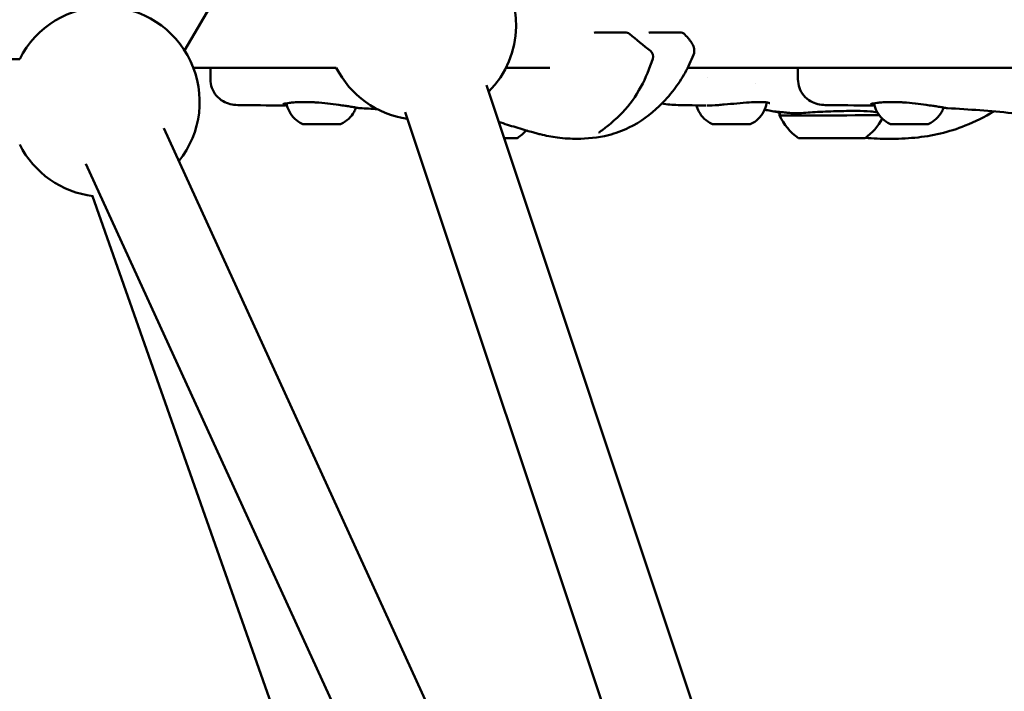
# Model space of a CAD drawing. Units: millimetres. Extents: x -9928 to 49708, y 76048 to 98165.
# Drawn here: x 29670 to 29877, y 77949 to 78090 of the extents above; entities that cross this region are included whole.
import ezdxf

# ---------------------------------------------------------------- set-up
doc = ezdxf.new("R2010")
doc.units = ezdxf.units.MM
doc.layers.add('MD_Visible', color=7, linetype='Continuous', lineweight=50)
doc.styles.get("Standard").update_dxf_attribs({"font": 'arial.ttf'})
doc.dimstyles.new('asd', dxfattribs={"dimtxt": 300, "dimasz": 100, "dimexe": 1.25, "dimexo": 0.625, "dimgap": 80, "dimtad": 1, "dimdec": 0, "dimlfac": 0.1, "dimrnd": 5, "dimtxsty": 'Standard', "dimcen": 0, "dimadec": 0, "dimazin": 0, "dimtfac": 1, "dimtdec": 0, "dimtmove": 2, "dimatfit": 3, "dimfxl": 1, "dimarcsym": 0})

# ---------------------------------------------------------------- blocks, each defined once
blk = doc.blocks.new('CustomObjectsInViewport4_0')
at = {"layer": 'MD_Visible', "extrusion": (0, 1, 0)}
for p, q in [((5770.08, 11722.28), (5925.18, 11985.82)), ((5856.76, 11726.08), (5862.75, 11726.08)), ((5868.25, 11726.08), (5874.24, 11726.08)), ((5735.41, 11720.46), (5266.39, 11720.46)), ((5802, 11718.64), (5771.93, 11718.64)), ((5775.52, 11716.19), (5775.52, 11718.64)), ((5846.93, 11718.64), (5837.72, 11718.64)), ((5970.53, 11718.64), (5875.94, 11718.64)), ((5899.13, 11716.19), (5899.12, 11718.64)), ((5958.08, 11341.31), (5833.58, 11714.94)), ((5880.1, 11716.61), (5880.1, 11716.61)), ((5890.1, 11715.3), (5890.1, 11715.3)), ((5944.57, 11324.9), (5816.5, 11709.25)), ((5962.22, 11276.23), (5765.72, 11705.88)), ((5941.86, 11277.49), (5749.35, 11698.39)), ((5881.03, 11321.46), (5750.71, 11691.62))]:
    blk.add_line(p, q, dxfattribs=at)
at = {"layer": 'MD_Visible', "extrusion": (1.22465e-16, 0, -1)}
for centre, radius, start, end in [((-5819.86, 11727.64), 20, 137.5243, 224.8274), ((-5753.27, 11711.46), 20, 26.7437, 218.6783), ((-5856.76, 11724.58), 1.5, 69.9232, 90), ((-5862.75, 11724.58), 1.5, 90, 129.6705), ((-5868.25, 11724.58), 1.5, 69.9232, 90), ((-5874.24, 11724.58), 1.5, 90, 135.6738), ((-5867.15, 11720.99), 1.5, 128.792, 198.0273), ((-5819.86, 11727.64), 20, 278.3148, 333.2563), ((-5753.27, 11711.46), 20, 276.9211, 333.2563)]:
    blk.add_arc(centre, radius, start, end, dxfattribs=at)
at = {"layer": 'MD_Visible'}
for centre, major_axis, ratio, start_param, end_param in [((5906.22, 11708.62), (11, 0.01), 0.001423, 3.141593, 5.853436), ((5795.87, 11706.75), (-0.95, -0.002), 0.000543, 4.636613, 5.283321), ((5797.98, 11706.76), (-0.949, -0.002), 0.000543, 3.588932, 4.235986), ((5801.08, 11706.76), (-0.95, -0.002), 0.000543, 4.76997, 5.416602), ((5802.06, 11706.76), (-0.949, -0.002), 0.000543, 3.722012, 4.369255), ((5919.47, 11706.75), (-0.95, -0.002), 0.000543, 4.636613, 5.283321), ((5921.59, 11706.76), (-0.949, -0.002), 0.000543, 3.588932, 4.235986), ((5924.68, 11706.76), (-0.95, -0.002), 0.000543, 4.76997, 5.416602), ((5925.66, 11706.76), (-0.949, -0.002), 0.000543, 3.722012, 4.369255), ((5906.23, 11703.82), (7, 0.01), 0.001423, 3.143617, 6.281161)]:
    blk.add_ellipse(centre, major_axis=major_axis, ratio=ratio, start_param=start_param, end_param=end_param, dxfattribs=at)
at = {"layer": 'MD_Visible', "extrusion": (1.22465e-16, -3.08149e-33, -1)}
for centre, major_axis, start_param, end_param in [((5906.12, 11713.64), (-1.93, 11.84), 3.914467, 4.44122), ((5833.21, 11713.64), (1.94, 11.84), 2.163145, 2.36492)]:
    blk.add_ellipse(centre, major_axis=major_axis, ratio=1, start_param=start_param, end_param=end_param, dxfattribs=at)
at = {"layer": 'MD_Visible', "extrusion": (1.22465e-16, -4.81482e-35, -1)}
for centre in [(5798.96, 11706.76), (5922.57, 11706.76)]:
    blk.add_ellipse(centre, major_axis=(3.89, 0.01), ratio=0.000543, start_param=1.430983, end_param=2.129489, dxfattribs=at)
at = {"layer": 'MD_Visible', "extrusion": (1.22465e-16, -2.40741e-35, -1)}
blk.add_ellipse((5885.11, 11706.76), major_axis=(-3.89, 0), ratio=0.001423, start_param=3.943962, end_param=4.643066, dxfattribs=at)
at = {"layer": 'MD_Visible', "extrusion": (1.22465e-16, 0, -1)}
for centre, major_axis, start_param, end_param in [((5906.32, 11713.64), (1.95, 11.84), 1.906099, 2.364921), ((5833.21, 11713.64), (1.94, 11.84), 2.129626, 2.129631)]:
    blk.add_ellipse(centre, major_axis=major_axis, ratio=1, start_param=start_param, end_param=end_param, dxfattribs=at)
at = {"layer": 'MD_Visible', "extrusion": (1.22465e-16, 3.08149e-33, -1)}
blk.add_ellipse((5833.21, 11713.64), major_axis=(1.94, 11.84), ratio=1, start_param=2.163082, end_param=2.163086, dxfattribs=at)
at = {"layer": 'MD_Visible', "extrusion": (1.22465e-16, -9.62965e-35, -1)}
blk.add_ellipse((5833.13, 11703.82), major_axis=(7, 0.01), ratio=0.000543, start_param=5.347477, end_param=7.218533, dxfattribs=at)
at = {"layer": 'MD_Visible'}
for points in [[(5863.71, 11725.73), (5865.14, 11724.55), (5866.6, 11723.36), (5868.09, 11722.16)], [(5790.81, 11710.65), (5787.63, 11710.71), (5784.46, 11710.75), (5781.27, 11710.78)], [(5790.81, 11710.65), (5790.81, 11710.65), (5790.81, 11710.65), (5790.81, 11710.65)], [(5873.92, 11710.78), (5872.7, 11710.8), (5871.58, 11710.9), (5870.5, 11711.09)], [(5879.74, 11710.66), (5877.83, 11710.71), (5875.9, 11710.75), (5873.92, 11710.78)], [(5879.74, 11710.66), (5879.74, 11710.66), (5879.75, 11710.66), (5879.75, 11710.66)], [(5882.39, 11710.78), (5881.51, 11710.71), (5880.67, 11710.64), (5879.93, 11710.65)], [(5914.42, 11710.65), (5911.24, 11710.71), (5908.06, 11710.75), (5904.88, 11710.78)], [(5914.42, 11710.65), (5914.42, 11710.65), (5914.42, 11710.65), (5914.42, 11710.65)], [(5806.14, 11710.25), (5806.14, 11710.25), (5806.14, 11710.25), (5806.14, 11710.25)], [(5810.62, 11709.9), (5809.4, 11709.98), (5808.19, 11710.05), (5806.97, 11710.11)], [(5893.43, 11709.53), (5892.98, 11709.62), (5892.54, 11709.71), (5892.12, 11709.79)], [(5895.44, 11709.3), (5895.44, 11709.3), (5895.44, 11709.3), (5895.44, 11709.3)], [(5929.75, 11710.25), (5929.75, 11710.25), (5929.75, 11710.25), (5929.75, 11710.25)], [(5944.14, 11709.07), (5939.65, 11709.54), (5935.12, 11709.87), (5930.58, 11710.11)], [(5881.77, 11706.75), (5881.75, 11706.75), (5881.74, 11706.75), (5881.72, 11706.75)], [(5844.04, 11704.84), (5843.72, 11704.93), (5843.42, 11705.01), (5843.1, 11705.1)], [(5852.67, 11703.67), (5852.66, 11703.67), (5852.64, 11703.67), (5852.63, 11703.67)], [(5918.29, 11703.67), (5916.67, 11703.67), (5914.99, 11703.71), (5913.28, 11703.87)], [(5918.29, 11703.67), (5918.29, 11703.67), (5918.29, 11703.67), (5918.29, 11703.67)]]:
    blk.add_open_spline(points, degree=3, dxfattribs=at)
for points, knots in [([(5875.31, 11725.63), (5875.99, 11724.93), (5876.52, 11724.3), (5877.07, 11723.35), (5877.21, 11723), (5877.36, 11722.22), (5877.34, 11721.76), (5877.18, 11721.36)], [0, 0, 0, 0, 0.4078248, 0.4078248, 0.631424, 0.631424, 0.8661896, 0.8661896, 0.8661896, 0.8661896]), ([(5877.17, 11721.36), (5876.65, 11720.06), (5876.04, 11718.77), (5874.66, 11716.31), (5873.88, 11715.14), (5872.09, 11712.77), (5871.05, 11711.61), (5868.12, 11708.78), (5866, 11707.2), (5862.21, 11705.36), (5860.74, 11704.83), (5857.03, 11703.88), (5854.73, 11703.67), (5852.67, 11703.67)], [0.000774, 0.000774, 0.000774, 0.000774, 0.421782, 0.421782, 0.865215, 0.865215, 1.411993, 1.411993, 2.323892, 2.323892, 2.840612, 2.840612, 3.611176, 3.611176, 3.611176, 3.611176]), ([(5868.58, 11720.52), (5867.92, 11718.48), (5867.1, 11716.48), (5865.03, 11712.63), (5863.72, 11710.77), (5862.22, 11709.22)], [0, 0, 0, 0, 0.64486, 0.64486, 1.328047, 1.328047, 1.328047, 1.328047]), ([(5781.27, 11710.78), (5780.75, 11710.78), (5780.21, 11710.84), (5779.2, 11711.1), (5778.68, 11711.3), (5777.66, 11711.89), (5777.15, 11712.31), (5776.36, 11713.27), (5776.04, 11713.82), (5775.63, 11714.98), (5775.52, 11715.6), (5775.52, 11716.19)], [0, 0, 0, 0, 0.220242, 0.220242, 0.419109, 0.419109, 0.628288, 0.628288, 0.826479, 0.826479, 1.024225, 1.024225, 1.024225, 1.024225]), ([(5904.88, 11710.78), (5904.35, 11710.78), (5903.82, 11710.84), (5902.8, 11711.1), (5902.28, 11711.3), (5901.26, 11711.89), (5900.76, 11712.31), (5899.96, 11713.27), (5899.65, 11713.82), (5899.23, 11714.98), (5899.13, 11715.6), (5899.13, 11716.19)], [0, 0, 0, 0, 0.220242, 0.220242, 0.419109, 0.419109, 0.628288, 0.628288, 0.826479, 0.826479, 1.024225, 1.024225, 1.024225, 1.024225]), ([(5793.08, 11711.33), (5792.75, 11711.31), (5792.44, 11711.28), (5791.63, 11711.17), (5791.2, 11711.09), (5790.86, 11710.99), (5790.79, 11710.96), (5790.78, 11710.95), (5790.78, 11710.95), (5790.78, 11710.95)], [0, 0, 0, 0, 0.1370304, 0.1370304, 0.4073521, 0.4073521, 0.5244092, 0.5244092, 0.5373477, 0.5373477, 0.5373477, 0.5373477]), ([(5791.62, 11710.72), (5791.61, 11710.72), (5791.61, 11710.72), (5791.36, 11710.69), (5791.15, 11710.66), (5790.9, 11710.65), (5790.86, 11710.65), (5790.81, 11710.65)], [0.08011, 0.08011, 0.08011, 0.08011, 0.0823213, 0.0823213, 0.2307752, 0.2307752, 0.2660844, 0.2660844, 0.2660844, 0.2660844]), ([(5794.86, 11706.8), (5794.28, 11707.07), (5793.73, 11707.44), (5792.81, 11708.32), (5792.43, 11708.83), (5791.84, 11709.93), (5791.63, 11710.53), (5791.53, 11711.14)], [0, 0, 0, 0, 0.1923469, 0.1923469, 0.3812196, 0.3812196, 0.5667804, 0.5667804, 0.5667804, 0.5667804]), ([(5797.37, 11711.35), (5796.38, 11711.4), (5795.42, 11711.42), (5794.3, 11711.4), (5794.04, 11711.39), (5793.55, 11711.37), (5793.31, 11711.35), (5793.08, 11711.33)], [0, 0, 0, 0, 0.3036228, 0.3036228, 0.3972267, 0.3972267, 0.491858, 0.491858, 0.491858, 0.491858]), ([(5802.51, 11710.81), (5801.78, 11710.91), (5800.99, 11711.01), (5799.38, 11711.19), (5798.54, 11711.27), (5797.61, 11711.33), (5797.49, 11711.34), (5797.37, 11711.35)], [0, 0, 0, 0, 0.2428899, 0.2428899, 0.4897431, 0.4897431, 0.5270265, 0.5270265, 0.5270265, 0.5270265]), ([(5806.98, 11710.11), (5806.85, 11710.12), (5806.71, 11710.14), (5806.51, 11710.17), (5806.46, 11710.18), (5806.23, 11710.23), (5806.05, 11710.26), (5805.54, 11710.35), (5805.2, 11710.41), (5804.66, 11710.5), (5804.48, 11710.52), (5804.17, 11710.57), (5804.03, 11710.59), (5803.46, 11710.67), (5802.99, 11710.74), (5802.51, 11710.81)], [0, 0, 0, 0, 0.0941242, 0.0941242, 0.1294028, 0.1294028, 0.2353527, 0.2353527, 0.3947584, 0.3947584, 0.4645301, 0.4645301, 0.517578, 0.517578, 0.6786244, 0.6786244, 0.6786244, 0.6786244]), ([(5881.01, 11706.8), (5880.43, 11707.07), (5879.88, 11707.44), (5878.97, 11708.32), (5878.58, 11708.84), (5878.06, 11709.81), (5877.89, 11710.25), (5877.77, 11710.71)], [0, 0, 0, 0, 0.1923421, 0.1923421, 0.3812135, 0.3812135, 0.5218595, 0.5218595, 0.5218595, 0.5218595]), ([(5888.89, 11711.33), (5888.08, 11711.28), (5887.18, 11711.2), (5885.41, 11711.04), (5884.5, 11710.96), (5883.21, 11710.85), (5882.79, 11710.81), (5882.39, 11710.78)], [0, 0, 0, 0, 0.2788327, 0.2788327, 0.5434742, 0.5434742, 0.6727978, 0.6727978, 0.6727978, 0.6727978]), ([(5892.35, 11711.35), (5891.89, 11711.4), (5891.29, 11711.42), (5890.08, 11711.4), (5889.5, 11711.37), (5888.89, 11711.33)], [0, 0, 0, 0, 0.2807468, 0.2807468, 0.491761, 0.491761, 0.491761, 0.491761]), ([(5892.54, 11711.18), (5892.43, 11710.55), (5892.21, 11709.92), (5891.61, 11708.81), (5891.22, 11708.29), (5890.31, 11707.43), (5889.78, 11707.07), (5889.22, 11706.81)], [0, 0, 0, 0, 0.1923478, 0.1923478, 0.381221, 0.381221, 0.5683674, 0.5683674, 0.5683674, 0.5683674]), ([(5893.22, 11711.16), (5893.22, 11711.16), (5893.21, 11711.16), (5893.17, 11711.18), (5893.09, 11711.21), (5892.83, 11711.28), (5892.61, 11711.32), (5892.35, 11711.35)], [0.1123803, 0.1123803, 0.1123803, 0.1123803, 0.1520847, 0.1520847, 0.2593964, 0.2593964, 0.419436, 0.419436, 0.419436, 0.419436]), ([(5892.54, 11711.33), (5892.54, 11711.31), (5892.54, 11711.3), (5892.54, 11711.25), (5892.54, 11711.22), (5892.54, 11711.18)], [2.30699812, 2.30699812, 2.30699812, 2.30699812, 2.31059224, 2.31059224, 2.3217795, 2.3217795, 2.3217795, 2.3217795]), ([(5916.68, 11711.33), (5916.35, 11711.31), (5916.05, 11711.28), (5915.24, 11711.17), (5914.81, 11711.09), (5914.47, 11710.99), (5914.4, 11710.96), (5914.38, 11710.95), (5914.38, 11710.95), (5914.38, 11710.95)], [0, 0, 0, 0, 0.1370304, 0.1370304, 0.4073521, 0.4073521, 0.5244092, 0.5244092, 0.5373477, 0.5373477, 0.5373477, 0.5373477]), ([(5915.22, 11710.72), (5915.22, 11710.72), (5915.22, 11710.72), (5914.97, 11710.69), (5914.75, 11710.66), (5914.51, 11710.65), (5914.46, 11710.65), (5914.42, 11710.65)], [0.08011, 0.08011, 0.08011, 0.08011, 0.0823213, 0.0823213, 0.2307752, 0.2307752, 0.2660844, 0.2660844, 0.2660844, 0.2660844]), ([(5918.46, 11706.8), (5917.88, 11707.07), (5917.34, 11707.44), (5916.42, 11708.32), (5916.03, 11708.83), (5915.45, 11709.93), (5915.24, 11710.53), (5915.13, 11711.14)], [0, 0, 0, 0, 0.1923469, 0.1923469, 0.3812196, 0.3812196, 0.5667804, 0.5667804, 0.5667804, 0.5667804]), ([(5920.97, 11711.35), (5919.99, 11711.4), (5919.03, 11711.42), (5917.91, 11711.4), (5917.65, 11711.39), (5917.15, 11711.37), (5916.91, 11711.35), (5916.68, 11711.33)], [0, 0, 0, 0, 0.3036228, 0.3036228, 0.3972267, 0.3972267, 0.491858, 0.491858, 0.491858, 0.491858]), ([(5926.12, 11710.81), (5925.39, 11710.91), (5924.59, 11711.01), (5922.98, 11711.19), (5922.14, 11711.27), (5921.22, 11711.33), (5921.1, 11711.34), (5920.97, 11711.35)], [0, 0, 0, 0, 0.2428899, 0.2428899, 0.4897431, 0.4897431, 0.5270265, 0.5270265, 0.5270265, 0.5270265]), ([(5930.58, 11710.11), (5930.45, 11710.12), (5930.32, 11710.14), (5930.12, 11710.17), (5930.06, 11710.18), (5929.84, 11710.23), (5929.66, 11710.26), (5929.15, 11710.35), (5928.81, 11710.41), (5928.26, 11710.5), (5928.09, 11710.52), (5927.78, 11710.57), (5927.64, 11710.59), (5927.06, 11710.67), (5926.6, 11710.74), (5926.12, 11710.81)], [0, 0, 0, 0, 0.0941242, 0.0941242, 0.1294028, 0.1294028, 0.2353527, 0.2353527, 0.3947584, 0.3947584, 0.4645301, 0.4645301, 0.517578, 0.517578, 0.6786244, 0.6786244, 0.6786244, 0.6786244]), ([(5806.14, 11710.24), (5806.04, 11709.94), (5805.91, 11709.65), (5805.46, 11708.81), (5805.07, 11708.3), (5804.16, 11707.44), (5803.63, 11707.08), (5803.06, 11706.81)], [0.0967448, 0.0967448, 0.0967448, 0.0967448, 0.1923477, 0.1923477, 0.3812207, 0.3812207, 0.5683653, 0.5683653, 0.5683653, 0.5683653]), ([(5862.22, 11709.22), (5861.26, 11708.22), (5860.26, 11707.33), (5859.04, 11706.33), (5858.7, 11706.07), (5858.16, 11705.65), (5857.94, 11705.48), (5857.6, 11705.22), (5857.47, 11705.11), (5857.3, 11704.97), (5857.26, 11704.93), (5857.25, 11704.92), (5857.25, 11704.92), (5857.25, 11704.92)], [0.000003, 0.000003, 0.000003, 0.000003, 0.437001, 0.437001, 0.617342, 0.617342, 0.76543, 0.76543, 0.892326, 0.892326, 0.994849, 0.994849, 1.003594, 1.003594, 1.003594, 1.003594]), ([(5915.82, 11709.23), (5915.38, 11709.31), (5914.88, 11709.38), (5913.47, 11709.51), (5912.48, 11709.54), (5910.09, 11709.55), (5908.61, 11709.52), (5905.65, 11709.42), (5904.14, 11709.37), (5901.38, 11709.22), (5900.11, 11709.09), (5898.37, 11709.04), (5897.82, 11709.07), (5897.23, 11709.12), (5897.13, 11709.13), (5896.98, 11709.15), (5896.91, 11709.15), (5896.8, 11709.16), (5896.75, 11709.17), (5896.55, 11709.19), (5896.42, 11709.2), (5895.87, 11709.25), (5895.51, 11709.29), (5894.84, 11709.35), (5894.54, 11709.38), (5894.19, 11709.42), (5894.1, 11709.43), (5893.77, 11709.47), (5893.59, 11709.49), (5893.43, 11709.53)], [0.205582, 0.205582, 0.205582, 0.205582, 0.407578, 0.407578, 0.745882, 0.745882, 1.194513, 1.194513, 1.637467, 1.637467, 2.049457, 2.049457, 2.253325, 2.253325, 2.29176, 2.29176, 2.320584, 2.320584, 2.342201, 2.342201, 2.407072, 2.407072, 2.602194, 2.602194, 2.808117, 2.808117, 2.887135, 2.887135, 3.125989, 3.125989, 3.125989, 3.125989]), ([(5895.34, 11709.13), (5895.1, 11709.2), (5894.89, 11709.26), (5894.56, 11709.35), (5894.43, 11709.38), (5894.31, 11709.41)], [0.1261272, 0.1261272, 0.1261272, 0.1261272, 0.2618895, 0.2618895, 0.367644, 0.367644, 0.367644, 0.367644]), ([(5895.22, 11708.61), (5895.22, 11708.74), (5895.24, 11708.87), (5895.32, 11709.1), (5895.37, 11709.2), (5895.44, 11709.3)], [0, 0, 0, 0, 0.03892132, 0.03892132, 0.07299265, 0.07299265, 0.07299265, 0.07299265]), ([(5940.31, 11709.44), (5938.4, 11708.24), (5936.38, 11707.25), (5930.93, 11705.09), (5927.29, 11704.25), (5921.87, 11703.72), (5920.05, 11703.67), (5918.29, 11703.67)], [1.875104, 1.875104, 1.875104, 1.875104, 2.561436, 2.561436, 3.690446, 3.690446, 4.28089, 4.28089, 4.28089, 4.28089]), ([(5929.75, 11710.24), (5929.64, 11709.94), (5929.52, 11709.65), (5929.07, 11708.81), (5928.67, 11708.3), (5927.76, 11707.44), (5927.24, 11707.08), (5926.67, 11706.81)], [0.0967448, 0.0967448, 0.0967448, 0.0967448, 0.1923477, 0.1923477, 0.3812207, 0.3812207, 0.5683653, 0.5683653, 0.5683653, 0.5683653]), ([(5795.9, 11706.75), (5795.64, 11706.75), (5795.43, 11706.75), (5795.22, 11706.75), (5795.17, 11706.75), (5795.11, 11706.75), (5795.09, 11706.75), (5795.08, 11706.75), (5795.07, 11706.75), (5795.06, 11706.75), (5795.06, 11706.75), (5795.05, 11706.75), (5795.05, 11706.75), (5795.05, 11706.75), (5795.05, 11706.75), (5795.04, 11706.75), (5795.04, 11706.75), (5795.03, 11706.75), (5795.02, 11706.75), (5795, 11706.75), (5794.98, 11706.76), (5794.94, 11706.77), (5794.92, 11706.77), (5794.88, 11706.78), (5794.87, 11706.79), (5794.86, 11706.8)], [0, 0, 0, 0, 0.126258, 0.126258, 0.1877052, 0.1877052, 0.2241816, 0.2241816, 0.2416428, 0.2416428, 0.2502528, 0.2502528, 0.2524539, 0.2524539, 0.2540204, 0.2540204, 0.2555987, 0.2555987, 0.2571713, 0.2571713, 0.2635393, 0.2635393, 0.2697834, 0.2697834, 0.2740678, 0.2740678, 0.2740678, 0.2740678]), ([(5795.35, 11706.75), (5795.35, 11706.75), (5795.35, 11706.75), (5795.26, 11706.75), (5795.18, 11706.76), (5795.08, 11706.76), (5795.05, 11706.77), (5795.01, 11706.77), (5795, 11706.76), (5795, 11706.76), (5795.03, 11706.75), (5795.07, 11706.75), (5795.07, 11706.75), (5795.07, 11706.75)], [-0.0006567, -0.0006567, -0.0006567, -0.0006567, 0, 0, 0.0394171, 0.0394171, 0.0702393, 0.0702393, 0.1010616, 0.1010616, 0.1404787, 0.1404787, 0.1411354, 0.1411354, 0.1411354, 0.1411354]), ([(5795.89, 11706.75), (5795.9, 11706.75), (5795.9, 11706.75), (5795.9, 11706.75), (5795.9, 11706.75), (5795.9, 11706.75)], [-0.000656696, -0.000656696, -0.000656696, -0.000656696, 0, 0, 0.00244522, 0.00244522, 0.00244522, 0.00244522]), ([(5797.08, 11706.75), (5797.08, 11706.75), (5797.08, 11706.75), (5797.08, 11706.75), (5797.07, 11706.75), (5797.07, 11706.75), (5797.07, 11706.75), (5797.07, 11706.75), (5797.07, 11706.75), (5797.07, 11706.75), (5797.07, 11706.75), (5797.06, 11706.75), (5797.06, 11706.75), (5797.05, 11706.75), (5797.03, 11706.75), (5796.96, 11706.75), (5796.91, 11706.75), (5796.76, 11706.75), (5796.68, 11706.75), (5796.49, 11706.75), (5796.38, 11706.75), (5796.17, 11706.75), (5796.05, 11706.75), (5795.94, 11706.75)], [0.0379189, 0.0379189, 0.0379189, 0.0379189, 0.0381352, 0.0381352, 0.0387099, 0.0387099, 0.0393253, 0.0393253, 0.0403705, 0.0403705, 0.0429021, 0.0429021, 0.0504896, 0.0504896, 0.0733747, 0.0733747, 0.1082669, 0.1082669, 0.1417143, 0.1417143, 0.175142, 0.175142, 0.2091537, 0.2091537, 0.2091537, 0.2091537]), ([(5796.27, 11706.75), (5796.27, 11706.75), (5796.26, 11706.75), (5796.26, 11706.75), (5796.26, 11706.75), (5796.26, 11706.75), (5796.25, 11706.75), (5796.25, 11706.75), (5796.25, 11706.75), (5796.25, 11706.75), (5796.25, 11706.75), (5796.25, 11706.75), (5796.25, 11706.75), (5796.24, 11706.75), (5796.24, 11706.75), (5796.24, 11706.75), (5796.24, 11706.75), (5796.22, 11706.75), (5796.21, 11706.75), (5796.15, 11706.75), (5796.11, 11706.75), (5796.06, 11706.75)], [0.03635127, 0.03635127, 0.03635127, 0.03635127, 0.0373674, 0.0373674, 0.03777547, 0.03777547, 0.0381352, 0.0381352, 0.0387099, 0.0387099, 0.03932533, 0.03932533, 0.04037051, 0.04037051, 0.04290208, 0.04290208, 0.0504896, 0.0504896, 0.0733747, 0.0733747, 0.09987712, 0.09987712, 0.09987712, 0.09987712]), ([(5796.74, 11706.75), (5796.79, 11706.75), (5796.84, 11706.75), (5796.89, 11706.75), (5796.9, 11706.75), (5796.9, 11706.75)], [0.12454618, 0.12454618, 0.12454618, 0.12454618, 0.14047867, 0.14047867, 0.14113536, 0.14113536, 0.14113536, 0.14113536]), ([(5797.14, 11706.75), (5797.09, 11706.75), (5797.06, 11706.75), (5797.04, 11706.75), (5797.04, 11706.75), (5797.04, 11706.75), (5797.04, 11706.75), (5797.04, 11706.75)], [0, 0, 0, 0, 0.0307153, 0.0307153, 0.03803794, 0.03803794, 0.03919417, 0.03919417, 0.03919417, 0.03919417]), ([(5798.42, 11706.76), (5798.42, 11706.76), (5798.42, 11706.76), (5798.28, 11706.76), (5798.15, 11706.76), (5797.92, 11706.77), (5797.82, 11706.77), (5797.62, 11706.77), (5797.53, 11706.77), (5797.33, 11706.76), (5797.23, 11706.75), (5797.14, 11706.75), (5797.14, 11706.75), (5797.13, 11706.75)], [-0.0006567, -0.0006567, -0.0006567, -0.0006567, 0, 0, 0.0394171, 0.0394171, 0.0702393, 0.0702393, 0.1010616, 0.1010616, 0.1404787, 0.1404787, 0.1411354, 0.1411354, 0.1411354, 0.1411354]), ([(5800.46, 11706.76), (5800.38, 11706.76), (5800.28, 11706.76), (5800.07, 11706.76), (5799.96, 11706.76), (5799.73, 11706.76), (5799.62, 11706.76), (5799.41, 11706.76), (5799.3, 11706.76), (5799.12, 11706.76), (5799.03, 11706.76), (5798.91, 11706.76), (5798.87, 11706.76), (5798.84, 11706.76)], [0, 0, 0, 0, 0.0340192, 0.0340192, 0.067418, 0.067418, 0.100834, 0.100834, 0.1342487, 0.1342487, 0.1676662, 0.1676662, 0.1908078, 0.1908078, 0.1908078, 0.1908078]), ([(5799.5, 11706.75), (5799.5, 11706.75), (5799.51, 11706.75), (5799.57, 11706.75), (5799.63, 11706.76), (5799.69, 11706.76)], [-0.0006567, -0.0006567, -0.0006567, -0.0006567, 0, 0, 0.01865612, 0.01865612, 0.01865612, 0.01865612]), ([(5800.65, 11706.76), (5800.7, 11706.76), (5800.74, 11706.76), (5800.78, 11706.76), (5800.79, 11706.76), (5800.79, 11706.76)], [0.12172445, 0.12172445, 0.12172445, 0.12172445, 0.14047867, 0.14047867, 0.14113536, 0.14113536, 0.14113536, 0.14113536]), ([(5802.57, 11706.76), (5802.41, 11706.76), (5802.19, 11706.76), (5801.64, 11706.76), (5801.32, 11706.76), (5800.91, 11706.76), (5800.85, 11706.76), (5800.79, 11706.76)], [0, 0, 0, 0, 0.1265232, 0.1265232, 0.2505699, 0.2505699, 0.2708657, 0.2708657, 0.2708657, 0.2708657]), ([(5800.87, 11706.76), (5800.87, 11706.76), (5800.86, 11706.76), (5800.86, 11706.76), (5800.86, 11706.76), (5800.85, 11706.76), (5800.85, 11706.76), (5800.85, 11706.76), (5800.85, 11706.76), (5800.84, 11706.76), (5800.84, 11706.76), (5800.84, 11706.76), (5800.84, 11706.76), (5800.83, 11706.76), (5800.82, 11706.76), (5800.82, 11706.76), (5800.82, 11706.76), (5800.82, 11706.76)], [0, 0, 0, 0, 0.00880937, 0.00880937, 0.0154116, 0.0154116, 0.01727938, 0.01727938, 0.01775938, 0.01775938, 0.01820311, 0.01820311, 0.01910071, 0.01910071, 0.02087557, 0.02087557, 0.02093234, 0.02093234, 0.02093234, 0.02093234]), ([(5800.88, 11706.76), (5800.88, 11706.76), (5800.88, 11706.76), (5800.88, 11706.76), (5800.88, 11706.76), (5800.87, 11706.76)], [0.04213485, 0.04213485, 0.04213485, 0.04213485, 0.04743585, 0.04743585, 0.05429193, 0.05429193, 0.05429193, 0.05429193]), ([(5802.03, 11706.76), (5802.03, 11706.76), (5802.03, 11706.76), (5801.99, 11706.76), (5801.93, 11706.77), (5801.8, 11706.78), (5801.73, 11706.78), (5801.58, 11706.78), (5801.49, 11706.78), (5801.28, 11706.77), (5801.16, 11706.76), (5801.03, 11706.76), (5801.03, 11706.76), (5801.02, 11706.76)], [-0.0006567, -0.0006567, -0.0006567, -0.0006567, 0, 0, 0.0394171, 0.0394171, 0.0702393, 0.0702393, 0.1010616, 0.1010616, 0.1404787, 0.1404787, 0.1411354, 0.1411354, 0.1411354, 0.1411354]), ([(5802.38, 11706.76), (5802.27, 11706.76), (5802.17, 11706.76), (5801.99, 11706.76), (5801.91, 11706.76), (5801.79, 11706.76), (5801.74, 11706.76), (5801.7, 11706.76), (5801.69, 11706.76), (5801.68, 11706.76), (5801.68, 11706.76), (5801.68, 11706.76), (5801.68, 11706.76), (5801.67, 11706.76), (5801.67, 11706.76), (5801.67, 11706.76), (5801.67, 11706.76), (5801.67, 11706.76), (5801.67, 11706.76), (5801.67, 11706.76), (5801.66, 11706.76), (5801.65, 11706.76), (5801.65, 11706.76), (5801.64, 11706.76), (5801.63, 11706.77), (5801.61, 11706.77), (5801.6, 11706.77), (5801.59, 11706.78)], [0, 0, 0, 0, 0.0340099, 0.0340099, 0.0674076, 0.0674076, 0.100843, 0.100843, 0.1174662, 0.1174662, 0.1243067, 0.1243067, 0.12559, 0.12559, 0.1265554, 0.1265554, 0.1269765, 0.1269765, 0.1273989, 0.1273989, 0.1282578, 0.1282578, 0.1299554, 0.1299554, 0.132062, 0.132062, 0.1358164, 0.1358164, 0.1358164, 0.1358164]), ([(5802.57, 11706.76), (5802.57, 11706.76), (5802.57, 11706.76), (5802.59, 11706.76), (5802.61, 11706.76), (5802.62, 11706.76)], [-0.000656696, -0.000656696, -0.000656696, -0.000656696, 0, 0, 0.007814818, 0.007814818, 0.007814818, 0.007814818]), ([(5802.86, 11706.76), (5802.85, 11706.76), (5802.85, 11706.76), (5802.85, 11706.76), (5802.85, 11706.76), (5802.85, 11706.76)], [0.139180215, 0.139180215, 0.139180215, 0.139180215, 0.140478668, 0.140478668, 0.141135364, 0.141135364, 0.141135364, 0.141135364]), ([(5803.06, 11706.81), (5803.04, 11706.8), (5803.02, 11706.79), (5802.96, 11706.77), (5802.94, 11706.77), (5802.91, 11706.77), (5802.9, 11706.76), (5802.89, 11706.76), (5802.89, 11706.76), (5802.88, 11706.76), (5802.88, 11706.76), (5802.87, 11706.76), (5802.87, 11706.76), (5802.87, 11706.76), (5802.86, 11706.76), (5802.86, 11706.76), (5802.86, 11706.76), (5802.86, 11706.76)], [0, 0, 0, 0, 0.00798806, 0.00798806, 0.01578105, 0.01578105, 0.01776117, 0.01776117, 0.0190858, 0.0190858, 0.02071953, 0.02071953, 0.02235447, 0.02235447, 0.02508767, 0.02508767, 0.031852, 0.031852, 0.031852, 0.031852]), ([(5843.1, 11705.1), (5842.14, 11705.35), (5840.99, 11705.7), (5838.63, 11706.44), (5837.41, 11706.83), (5836.15, 11707.22)], [0, 0, 0, 0, 0.4531873, 0.4531873, 0.8590562, 0.8590562, 0.8590562, 0.8590562]), ([(5881.34, 11706.75), (5881.29, 11706.75), (5881.26, 11706.75), (5881.23, 11706.75), (5881.22, 11706.75), (5881.21, 11706.75), (5881.21, 11706.75), (5881.19, 11706.75), (5881.19, 11706.75), (5881.18, 11706.75), (5881.17, 11706.75), (5881.16, 11706.76), (5881.15, 11706.76), (5881.12, 11706.76), (5881.1, 11706.77), (5881.05, 11706.78), (5881.03, 11706.79), (5881.01, 11706.8)], [0, 0, 0, 0, 0.0495343, 0.0495343, 0.0734128, 0.0734128, 0.0851863, 0.0851863, 0.0887526, 0.0887526, 0.0919984, 0.0919984, 0.0952502, 0.0952502, 0.1017261, 0.1017261, 0.1090217, 0.1090217, 0.1090217, 0.1090217]), ([(5881.88, 11706.75), (5881.88, 11706.75), (5881.88, 11706.75), (5881.77, 11706.75), (5881.68, 11706.76), (5881.53, 11706.76), (5881.48, 11706.77), (5881.4, 11706.77), (5881.36, 11706.76), (5881.32, 11706.76), (5881.32, 11706.75), (5881.34, 11706.75), (5881.34, 11706.75), (5881.34, 11706.75)], [-0.0002971, -0.0002971, -0.0002971, -0.0002971, 0, 0, 0.0394171, 0.0394171, 0.0702393, 0.0702393, 0.1010616, 0.1010616, 0.1404787, 0.1404787, 0.1407409, 0.1407409, 0.1407409, 0.1407409]), ([(5881.72, 11706.75), (5881.64, 11706.75), (5881.56, 11706.75), (5881.43, 11706.75), (5881.37, 11706.75), (5881.34, 11706.75)], [0, 0, 0, 0, 0.03077094, 0.03077094, 0.06143433, 0.06143433, 0.06143433, 0.06143433]), ([(5884.04, 11706.75), (5883.64, 11706.75), (5883.25, 11706.75), (5882.56, 11706.75), (5882.25, 11706.75), (5881.96, 11706.75), (5881.92, 11706.75), (5881.88, 11706.75)], [0, 0, 0, 0, 0.1262358, 0.1262358, 0.2502023, 0.2502023, 0.2711628, 0.2711628, 0.2711628, 0.2711628]), ([(5885.38, 11706.75), (5885.38, 11706.75), (5885.38, 11706.75), (5885.26, 11706.75), (5885.13, 11706.76), (5884.9, 11706.76), (5884.79, 11706.77), (5884.59, 11706.77), (5884.49, 11706.76), (5884.27, 11706.76), (5884.15, 11706.75), (5884.04, 11706.75), (5884.04, 11706.75), (5884.04, 11706.75)], [-0.0004556, -0.0004556, -0.0004556, -0.0004556, 0, 0, 0.0394171, 0.0394171, 0.0702393, 0.0702393, 0.1010616, 0.1010616, 0.1404787, 0.1404787, 0.1409267, 0.1409267, 0.1409267, 0.1409267]), ([(5884.52, 11706.76), (5884.49, 11706.76), (5884.44, 11706.76), (5884.37, 11706.76), (5884.36, 11706.76), (5884.36, 11706.76)], [0, 0, 0, 0, 0.03579634, 0.03579634, 0.03971678, 0.03971678, 0.03971678, 0.03971678]), ([(5884.84, 11706.76), (5884.76, 11706.76), (5884.69, 11706.76), (5884.58, 11706.76), (5884.54, 11706.76), (5884.52, 11706.76)], [0, 0, 0, 0, 0.03075882, 0.03075882, 0.06121982, 0.06121982, 0.06121982, 0.06121982]), ([(5884.84, 11706.76), (5884.84, 11706.76), (5884.84, 11706.76), (5884.88, 11706.76), (5884.92, 11706.76), (5884.95, 11706.76)], [-0.0004736, -0.0004736, -0.0004736, -0.0004736, 0, 0, 0.01145271, 0.01145271, 0.01145271, 0.01145271]), ([(5888.61, 11706.76), (5888.61, 11706.76), (5888.61, 11706.76), (5888.6, 11706.76), (5888.56, 11706.76), (5888.48, 11706.77), (5888.43, 11706.77), (5888.3, 11706.77), (5888.23, 11706.77), (5888.05, 11706.76), (5887.94, 11706.75), (5887.82, 11706.75), (5887.82, 11706.75), (5887.82, 11706.75)], [-0.0001994, -0.0001994, -0.0001994, -0.0001994, 0, 0, 0.0394171, 0.0394171, 0.0702393, 0.0702393, 0.1010616, 0.1010616, 0.1404787, 0.1404787, 0.1408562, 0.1408562, 0.1408562, 0.1408562]), ([(5888.33, 11706.76), (5888.24, 11706.76), (5888.17, 11706.76), (5888.07, 11706.76), (5888.03, 11706.76), (5888.01, 11706.76), (5888.01, 11706.76), (5888, 11706.76), (5888, 11706.76), (5888, 11706.76), (5887.99, 11706.76), (5887.99, 11706.76), (5887.99, 11706.76), (5887.99, 11706.76)], [0, 0, 0, 0, 0.03406001, 0.03406001, 0.06754868, 0.06754868, 0.0761166, 0.0761166, 0.07932872, 0.07932872, 0.081747, 0.081747, 0.08233777, 0.08233777, 0.08233777, 0.08233777]), ([(5888.61, 11706.76), (5888.6, 11706.76), (5888.57, 11706.76), (5888.5, 11706.76), (5888.44, 11706.76), (5888.36, 11706.76), (5888.35, 11706.76), (5888.33, 11706.76)], [0, 0, 0, 0, 0.02565589, 0.02565589, 0.0544713, 0.0544713, 0.06200788, 0.06200788, 0.06200788, 0.06200788]), ([(5889.22, 11706.81), (5889.19, 11706.8), (5889.17, 11706.79), (5889.12, 11706.77), (5889.1, 11706.77), (5889.07, 11706.76), (5889.06, 11706.76), (5889.05, 11706.76), (5889.04, 11706.76), (5889.03, 11706.76), (5889.03, 11706.76), (5889.02, 11706.76), (5889.02, 11706.76), (5889.01, 11706.76), (5889.01, 11706.76), (5888.99, 11706.76), (5888.97, 11706.76), (5888.88, 11706.76), (5888.77, 11706.76), (5888.61, 11706.76)], [0, 0, 0, 0, 0.0077768, 0.0077768, 0.01476, 0.01476, 0.0177631, 0.0177631, 0.0204315, 0.0204315, 0.0232769, 0.0232769, 0.0284344, 0.0284344, 0.0419026, 0.0419026, 0.082302, 0.082302, 0.1899022, 0.1899022, 0.1899022, 0.1899022]), ([(5919.5, 11706.75), (5919.24, 11706.75), (5919.04, 11706.75), (5918.83, 11706.75), (5918.77, 11706.75), (5918.72, 11706.75), (5918.7, 11706.75), (5918.68, 11706.75), (5918.68, 11706.75), (5918.67, 11706.75), (5918.67, 11706.75), (5918.66, 11706.75), (5918.66, 11706.75), (5918.66, 11706.75), (5918.65, 11706.75), (5918.65, 11706.75), (5918.64, 11706.75), (5918.63, 11706.75), (5918.63, 11706.75), (5918.61, 11706.75), (5918.58, 11706.76), (5918.54, 11706.77), (5918.52, 11706.77), (5918.49, 11706.78), (5918.48, 11706.79), (5918.46, 11706.8)], [0, 0, 0, 0, 0.126258, 0.126258, 0.1877052, 0.1877052, 0.2241816, 0.2241816, 0.2416428, 0.2416428, 0.2502528, 0.2502528, 0.2524539, 0.2524539, 0.2540204, 0.2540204, 0.2555987, 0.2555987, 0.2571713, 0.2571713, 0.2635393, 0.2635393, 0.2697834, 0.2697834, 0.2740678, 0.2740678, 0.2740678, 0.2740678]), ([(5918.96, 11706.75), (5918.96, 11706.75), (5918.96, 11706.75), (5918.87, 11706.75), (5918.79, 11706.76), (5918.69, 11706.76), (5918.65, 11706.77), (5918.61, 11706.77), (5918.6, 11706.76), (5918.61, 11706.76), (5918.64, 11706.75), (5918.68, 11706.75), (5918.68, 11706.75), (5918.68, 11706.75)], [-0.0006567, -0.0006567, -0.0006567, -0.0006567, 0, 0, 0.0394171, 0.0394171, 0.0702393, 0.0702393, 0.1010616, 0.1010616, 0.1404787, 0.1404787, 0.1411354, 0.1411354, 0.1411354, 0.1411354]), ([(5919.5, 11706.75), (5919.5, 11706.75), (5919.5, 11706.75), (5919.51, 11706.75), (5919.51, 11706.75), (5919.51, 11706.75)], [-0.000656696, -0.000656696, -0.000656696, -0.000656696, 0, 0, 0.00244522, 0.00244522, 0.00244522, 0.00244522]), ([(5920.69, 11706.75), (5920.69, 11706.75), (5920.68, 11706.75), (5920.68, 11706.75), (5920.68, 11706.75), (5920.68, 11706.75), (5920.68, 11706.75), (5920.68, 11706.75), (5920.68, 11706.75), (5920.67, 11706.75), (5920.67, 11706.75), (5920.67, 11706.75), (5920.67, 11706.75), (5920.65, 11706.75), (5920.64, 11706.75), (5920.57, 11706.75), (5920.51, 11706.75), (5920.37, 11706.75), (5920.28, 11706.75), (5920.1, 11706.75), (5919.99, 11706.75), (5919.77, 11706.75), (5919.66, 11706.75), (5919.54, 11706.75)], [0.0379189, 0.0379189, 0.0379189, 0.0379189, 0.0381352, 0.0381352, 0.0387099, 0.0387099, 0.0393253, 0.0393253, 0.0403705, 0.0403705, 0.0429021, 0.0429021, 0.0504896, 0.0504896, 0.0733747, 0.0733747, 0.1082669, 0.1082669, 0.1417143, 0.1417143, 0.175142, 0.175142, 0.2091537, 0.2091537, 0.2091537, 0.2091537]), ([(5919.88, 11706.75), (5919.87, 11706.75), (5919.87, 11706.75), (5919.87, 11706.75), (5919.86, 11706.75), (5919.86, 11706.75), (5919.86, 11706.75), (5919.86, 11706.75), (5919.86, 11706.75), (5919.86, 11706.75), (5919.86, 11706.75), (5919.85, 11706.75), (5919.85, 11706.75), (5919.85, 11706.75), (5919.85, 11706.75), (5919.85, 11706.75), (5919.84, 11706.75), (5919.83, 11706.75), (5919.81, 11706.75), (5919.76, 11706.75), (5919.72, 11706.75), (5919.67, 11706.75)], [0.03635127, 0.03635127, 0.03635127, 0.03635127, 0.0373674, 0.0373674, 0.03777547, 0.03777547, 0.0381352, 0.0381352, 0.0387099, 0.0387099, 0.03932533, 0.03932533, 0.04037051, 0.04037051, 0.04290208, 0.04290208, 0.0504896, 0.0504896, 0.0733747, 0.0733747, 0.09987712, 0.09987712, 0.09987712, 0.09987712]), ([(5920.35, 11706.75), (5920.4, 11706.75), (5920.45, 11706.75), (5920.5, 11706.75), (5920.5, 11706.75), (5920.51, 11706.75)], [0.12454618, 0.12454618, 0.12454618, 0.12454618, 0.14047867, 0.14047867, 0.14113536, 0.14113536, 0.14113536, 0.14113536]), ([(5920.74, 11706.75), (5920.7, 11706.75), (5920.66, 11706.75), (5920.65, 11706.75), (5920.64, 11706.75), (5920.64, 11706.75), (5920.64, 11706.75), (5920.64, 11706.75)], [0, 0, 0, 0, 0.0307153, 0.0307153, 0.03803794, 0.03803794, 0.03919417, 0.03919417, 0.03919417, 0.03919417]), ([(5922.03, 11706.76), (5922.02, 11706.76), (5922.02, 11706.76), (5921.89, 11706.76), (5921.76, 11706.76), (5921.52, 11706.77), (5921.42, 11706.77), (5921.23, 11706.77), (5921.13, 11706.77), (5920.93, 11706.76), (5920.83, 11706.75), (5920.74, 11706.75), (5920.74, 11706.75), (5920.74, 11706.75)], [-0.0006567, -0.0006567, -0.0006567, -0.0006567, 0, 0, 0.0394171, 0.0394171, 0.0702393, 0.0702393, 0.1010616, 0.1010616, 0.1404787, 0.1404787, 0.1411354, 0.1411354, 0.1411354, 0.1411354]), ([(5924.07, 11706.76), (5923.98, 11706.76), (5923.88, 11706.76), (5923.67, 11706.76), (5923.56, 11706.76), (5923.34, 11706.76), (5923.23, 11706.76), (5923.01, 11706.76), (5922.91, 11706.76), (5922.72, 11706.76), (5922.64, 11706.76), (5922.52, 11706.76), (5922.48, 11706.76), (5922.45, 11706.76)], [0, 0, 0, 0, 0.0340192, 0.0340192, 0.067418, 0.067418, 0.100834, 0.100834, 0.1342487, 0.1342487, 0.1676662, 0.1676662, 0.1908078, 0.1908078, 0.1908078, 0.1908078]), ([(5923.11, 11706.75), (5923.11, 11706.75), (5923.11, 11706.75), (5923.18, 11706.75), (5923.24, 11706.76), (5923.3, 11706.76)], [-0.0006567, -0.0006567, -0.0006567, -0.0006567, 0, 0, 0.01865612, 0.01865612, 0.01865612, 0.01865612]), ([(5924.26, 11706.76), (5924.3, 11706.76), (5924.35, 11706.76), (5924.39, 11706.76), (5924.39, 11706.76), (5924.39, 11706.76)], [0.12172445, 0.12172445, 0.12172445, 0.12172445, 0.14047867, 0.14047867, 0.14113536, 0.14113536, 0.14113536, 0.14113536]), ([(5926.18, 11706.76), (5926.02, 11706.76), (5925.79, 11706.76), (5925.25, 11706.76), (5924.93, 11706.76), (5924.51, 11706.76), (5924.45, 11706.76), (5924.39, 11706.76)], [0, 0, 0, 0, 0.1265232, 0.1265232, 0.2505699, 0.2505699, 0.2708657, 0.2708657, 0.2708657, 0.2708657]), ([(5924.48, 11706.76), (5924.47, 11706.76), (5924.47, 11706.76), (5924.46, 11706.76), (5924.46, 11706.76), (5924.46, 11706.76), (5924.46, 11706.76), (5924.45, 11706.76), (5924.45, 11706.76), (5924.45, 11706.76), (5924.45, 11706.76), (5924.45, 11706.76), (5924.44, 11706.76), (5924.44, 11706.76), (5924.43, 11706.76), (5924.42, 11706.76), (5924.42, 11706.76), (5924.42, 11706.76)], [0, 0, 0, 0, 0.00880937, 0.00880937, 0.0154116, 0.0154116, 0.01727938, 0.01727938, 0.01775938, 0.01775938, 0.01820311, 0.01820311, 0.01910071, 0.01910071, 0.02087557, 0.02087557, 0.02093234, 0.02093234, 0.02093234, 0.02093234]), ([(5924.49, 11706.76), (5924.49, 11706.76), (5924.49, 11706.76), (5924.49, 11706.76), (5924.48, 11706.76), (5924.48, 11706.76)], [0.04213485, 0.04213485, 0.04213485, 0.04213485, 0.04743585, 0.04743585, 0.05429193, 0.05429193, 0.05429193, 0.05429193]), ([(5925.63, 11706.76), (5925.63, 11706.76), (5925.63, 11706.76), (5925.59, 11706.76), (5925.54, 11706.77), (5925.4, 11706.78), (5925.34, 11706.78), (5925.18, 11706.78), (5925.1, 11706.78), (5924.89, 11706.77), (5924.76, 11706.76), (5924.63, 11706.76), (5924.63, 11706.76), (5924.63, 11706.76)], [-0.0006567, -0.0006567, -0.0006567, -0.0006567, 0, 0, 0.0394171, 0.0394171, 0.0702393, 0.0702393, 0.1010616, 0.1010616, 0.1404787, 0.1404787, 0.1411354, 0.1411354, 0.1411354, 0.1411354]), ([(5925.98, 11706.76), (5925.88, 11706.76), (5925.77, 11706.76), (5925.6, 11706.76), (5925.52, 11706.76), (5925.4, 11706.76), (5925.35, 11706.76), (5925.31, 11706.76), (5925.3, 11706.76), (5925.29, 11706.76), (5925.29, 11706.76), (5925.28, 11706.76), (5925.28, 11706.76), (5925.28, 11706.76), (5925.28, 11706.76), (5925.28, 11706.76), (5925.28, 11706.76), (5925.28, 11706.76), (5925.28, 11706.76), (5925.27, 11706.76), (5925.27, 11706.76), (5925.26, 11706.76), (5925.26, 11706.76), (5925.24, 11706.76), (5925.24, 11706.77), (5925.22, 11706.77), (5925.21, 11706.77), (5925.19, 11706.78)], [0, 0, 0, 0, 0.0340099, 0.0340099, 0.0674076, 0.0674076, 0.100843, 0.100843, 0.1174662, 0.1174662, 0.1243067, 0.1243067, 0.12559, 0.12559, 0.1265554, 0.1265554, 0.1269765, 0.1269765, 0.1273989, 0.1273989, 0.1282578, 0.1282578, 0.1299554, 0.1299554, 0.132062, 0.132062, 0.1358164, 0.1358164, 0.1358164, 0.1358164]), ([(5926.18, 11706.76), (5926.18, 11706.76), (5926.18, 11706.76), (5926.2, 11706.76), (5926.21, 11706.76), (5926.23, 11706.76)], [-0.000656696, -0.000656696, -0.000656696, -0.000656696, 0, 0, 0.007814818, 0.007814818, 0.007814818, 0.007814818]), ([(5926.67, 11706.81), (5926.65, 11706.8), (5926.62, 11706.79), (5926.57, 11706.77), (5926.55, 11706.77), (5926.51, 11706.77), (5926.51, 11706.76), (5926.5, 11706.76), (5926.49, 11706.76), (5926.49, 11706.76), (5926.48, 11706.76), (5926.48, 11706.76), (5926.48, 11706.76), (5926.47, 11706.76), (5926.47, 11706.76), (5926.47, 11706.76), (5926.46, 11706.76), (5926.46, 11706.76)], [0, 0, 0, 0, 0.00798806, 0.00798806, 0.01578105, 0.01578105, 0.01776117, 0.01776117, 0.0190858, 0.0190858, 0.02071953, 0.02071953, 0.02235447, 0.02235447, 0.02508767, 0.02508767, 0.031852, 0.031852, 0.031852, 0.031852]), ([(5926.46, 11706.76), (5926.46, 11706.76), (5926.46, 11706.76), (5926.46, 11706.76), (5926.46, 11706.76), (5926.46, 11706.76)], [0.139180215, 0.139180215, 0.139180215, 0.139180215, 0.140478668, 0.140478668, 0.141135364, 0.141135364, 0.141135364, 0.141135364]), ([(5852.63, 11703.67), (5851.4, 11703.67), (5849.99, 11703.74), (5847.33, 11704.09), (5846.1, 11704.32), (5844.61, 11704.69), (5844.32, 11704.77), (5844.03, 11704.85)], [0, 0, 0, 0, 0.462787, 0.462787, 0.8320506, 0.8320506, 0.9226058, 0.9226058, 0.9226058, 0.9226058])]:
    blk.add_open_spline(points, degree=3, knots=knots, dxfattribs=at)
blk = doc.blocks.new('*D35')
at = {"color": 0, "lineweight": -2, "transparency": 16777216}
for p, q in [((25852.01, 77359.94), (25852.01, 81772.57)), ((25952.01, 81771.32), (32918.58, 81771.32)), ((33018.58, 77359.94), (33018.58, 81772.57))]:
    blk.add_line(p, q, dxfattribs=at)
at = {"color": 0, "transparency": 16777216}
for points in [[(25952.01, 81787.99), (25952.01, 81754.66), (25852.01, 81771.32)], [(32918.58, 81787.99), (32918.58, 81754.66), (33018.58, 81771.32)]]:
    blk.add_solid(points, dxfattribs=at)
at = {"layer": 'Defpoints', "color": 0, "transparency": 16777216}
for p in [(33018.58, 81771.32), (25852.01, 77359.31), (33018.58, 77359.31)]:
    blk.add_point(p, dxfattribs=at)
at = {"color": 0, "transparency": 16777216, "insert": (29435.29, 82004.49), "char_height": 300, "attachment_point": 5}
blk.add_mtext('715', dxfattribs=at)
blk = doc.blocks.new('*D47')
at = {"color": 0, "lineweight": -2, "transparency": 16777216}
for p, q in [((29435.92, 81417.26), (34840.72, 81417.26)), ((34839.47, 77459.31), (34839.47, 81317.26)), ((34640.1, 77359.31), (34840.72, 77359.31))]:
    blk.add_line(p, q, dxfattribs=at)
at = {"color": 0, "transparency": 16777216}
for points in [[(34822.8, 81317.26), (34856.14, 81317.26), (34839.47, 81417.26)], [(34822.8, 77459.31), (34856.14, 77459.31), (34839.47, 77359.31)]]:
    blk.add_solid(points, dxfattribs=at)
at = {"layer": 'Defpoints', "color": 0, "transparency": 16777216}
for p in [(29435.29, 81417.26), (34839.47, 81417.26), (34639.47, 77359.31)]:
    blk.add_point(p, dxfattribs=at)
at = {"color": 0, "transparency": 16777216, "insert": (34606.3, 79388.29), "char_height": 300, "attachment_point": 5, "rotation": 90}
blk.add_mtext('405', dxfattribs=at)

msp = doc.modelspace()

# ---------------------------------------------------------------- block references
at = {"layer": 'MD_Visible'}
msp.add_blockref('CustomObjectsInViewport4_0', (23934.39, 66361.6), dxfattribs=at)

# ---------------------------------------------------------------- dimensions: what is measured, and where the dimension line sits
dim = msp.add_linear_dim(base=(33018.58, 81771.32), p1=(25852.01, 77359.31), p2=(33018.58, 77359.31), dimstyle='asd')
dim.commit()
dim.dimension.update_dxf_attribs({"geometry": '*D35', "text_midpoint": (29435.29, 82004.49)})
dim = msp.add_linear_dim(base=(34839.47, 81417.26), p1=(34639.47, 77359.31), p2=(29435.29, 81417.26), angle=90, dimstyle='asd')
dim.commit()
dim.dimension.update_dxf_attribs({"geometry": '*D47', "text_midpoint": (34606.3, 79388.29)})

doc.saveas('drawing.dxf')
